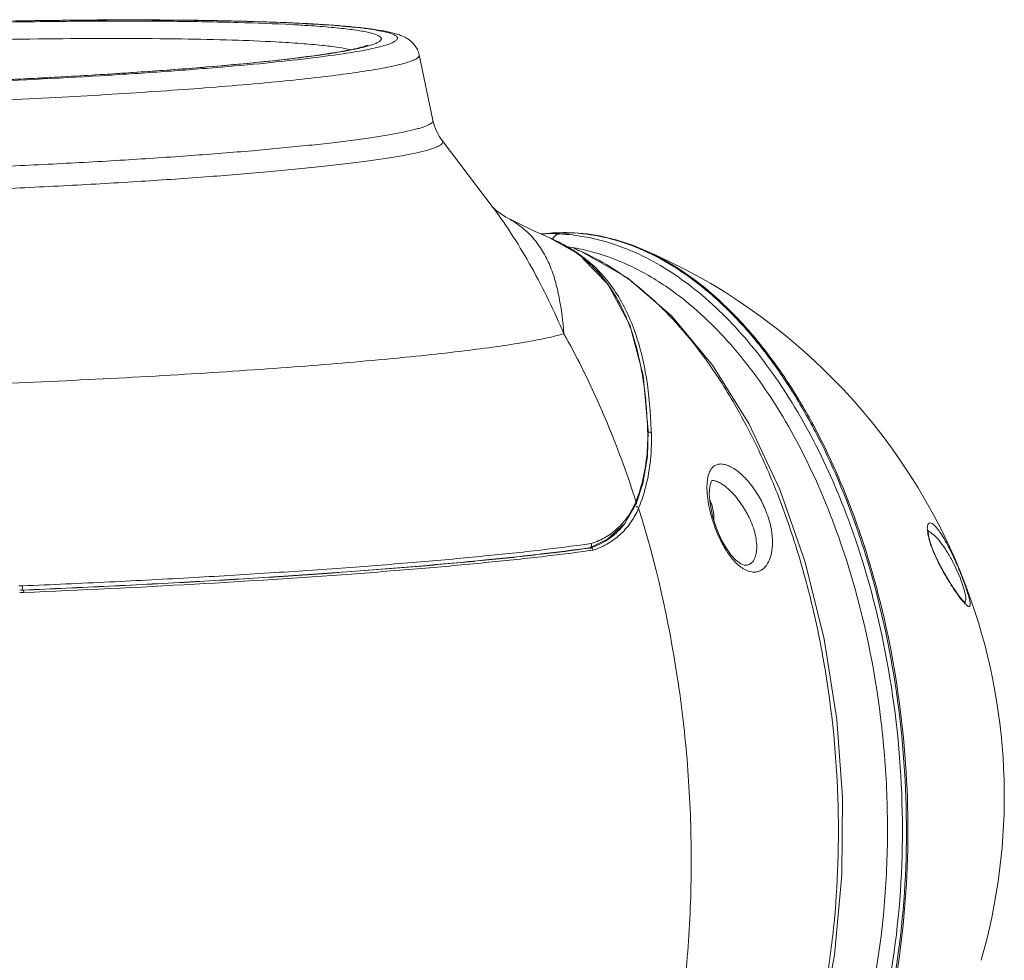
# Model space of a CAD drawing. Units: inches. Extents: x 5608 to 7391, y 3493 to 4355.
# Drawn here: x 7280 to 7372, y 3804 to 3891 of the extents above; entities that cross this region are included whole.
import ezdxf

# ---------------------------------------------------------------- set-up
doc = ezdxf.new("R2010")
doc.units = ezdxf.units.IN
doc.header["$MEASUREMENT"] = 0

msp = doc.modelspace()

# ---------------------------------------------------------------- linework, layer by layer
at = {"color": 7, "linetype": 'Continuous', "lineweight": 0, "ltscale": 3}
for p, q in [((7307.119, 3890.352), (7306.928, 3890.363)), ((7306.944, 3890.373), (7307.1, 3890.364)), ((7317.431, 3887.469), (7318.702, 3881.433)), ((7319.558, 3879.549), (7324.269, 3873.326)), ((7324.268, 3873.333), (7324.24, 3873.365)), ((7324.251, 3873.35), (7324.265, 3873.331)), ((7324.562, 3873.054), (7324.268, 3873.333)), ((7325.458, 3872.458), (7324.562, 3873.054)), ((7325.462, 3872.456), (7325.459, 3872.457)), ((7329.544, 3870.97), (7328.719, 3870.909)), ((7329.509, 3870.538), (7329.567, 3870.513)), ((7329.567, 3870.513), (7329.511, 3870.537)), ((7332.126, 3869.055), (7329.564, 3870.507)), ((7330.437, 3870.9), (7331.666, 3870.992)), ((7331.666, 3870.992), (7331.695, 3870.99)), ((7331.757, 3869.536), (7331.763, 3869.533)), ((7344.602, 3848.071), (7344.602, 3848.071)), ((7337.512, 3845.897), (7337.512, 3845.897)), ((7333.181, 3842.207), (7333.115, 3842.199)), ((7333.36, 3842.232), (7333.181, 3842.207)), ((7358.223, 3842.8), (7358.237, 3842.758)), ((7358.366, 3842.788), (7358.354, 3842.823)), ((7333.207, 3841.843), (7333.133, 3841.831)), ((7333.135, 3841.832), (7333.271, 3841.824)), ((7333.151, 3841.807), (7333.216, 3841.816)), ((7333.268, 3841.588), (7333.202, 3841.579)), ((7333.216, 3841.816), (7333.271, 3841.824)), ((7333.533, 3841.625), (7333.268, 3841.588)), ((7359.009, 3840.312), (7359.034, 3840.225)), ((7365.762, 3839.974), (7365.576, 3840.331)), ((7347.583, 3840.23), (7347.578, 3840.23)), ((7365.768, 3839.93), (7365.749, 3839.966)), ((7366.012, 3839.52), (7365.762, 3839.974)), ((7280.658, 3837.926), (7280.722, 3837.929)), ((7280.662, 3837.926), (7280.794, 3837.919)), ((7280.722, 3837.929), (7280.787, 3837.932)), ((7280.828, 3837.703), (7280.771, 3837.706)), ((7367.72, 3836.983), (7367.538, 3837.2)), ((7356.075, 3825.932), (7354.909, 3833.37)), ((7356.603, 3818.768), (7356.075, 3825.932))]:
    msp.add_line(p, q, dxfattribs=at)
for points in [[(7336.717, 3866.82), (7332.423, 3869.262), (7331.757, 3869.536)], [(7338.631, 3852.708), (7338.144, 3857.823), (7336.911, 3862.488), (7334.899, 3866.257), (7332.537, 3868.641)], [(7344.574, 3858.756), (7340.809, 3863.284), (7336.717, 3866.82)], [(7354.909, 3833.37), (7353.139, 3840.525), (7350.797, 3847.239), (7347.926, 3853.362), (7344.574, 3858.756)], [(7337.512, 3845.897), (7338.13, 3847.797), (7338.557, 3850.285), (7338.631, 3852.709)], [(7344.787, 3844.098), (7344.577, 3844.814), (7344.356, 3845.896), (7344.278, 3846.829), (7344.326, 3847.53), (7344.445, 3847.935), (7344.526, 3848.059), (7344.538, 3848.066), (7344.602, 3848.071)], [(7333.206, 3841.843), (7334.864, 3842.64), (7336.457, 3844.083), (7337.512, 3845.896)], [(7347.583, 3840.23), (7347.515, 3840.238), (7347.183, 3840.366), (7346.74, 3840.69), (7346.269, 3841.197), (7345.827, 3841.823), (7345.419, 3842.552), (7345.034, 3843.414), (7344.787, 3844.098)], [(7365.576, 3840.331), (7365.215, 3841.082), (7364.919, 3841.794), (7364.699, 3842.445), (7364.565, 3842.994), (7364.522, 3843.388), (7364.523, 3843.465)], [(7367.538, 3837.2), (7367.32, 3837.484), (7367.063, 3837.842), (7366.763, 3838.286), (7366.415, 3838.836), (7366.012, 3839.52)], [(7367.97, 3836.732), (7367.98, 3836.728), (7367.961, 3836.743), (7367.864, 3836.83), (7367.72, 3836.983)], [(7338.918, 3771.936), (7339.482, 3772.273), (7343.403, 3775.346), (7346.953, 3779.478), (7350.037, 3784.564), (7352.582, 3790.469), (7354.539, 3797.049), (7355.87, 3804.141), (7356.555, 3811.578), (7356.603, 3818.768)]]:
    msp.add_lwpolyline(points, dxfattribs=at)
for centre, radius, start, end in [((7298.118, 3722.056), 168.548, 86.99836, 87.38643), ((7298.865, 3762.349), 128.106, 86.27335, 86.93784), ((7284.919, 4063.385), 177.478, 276.15698, 276.39039), ((7353.368, 3926.136), 60.501, 242.52992, 246.77332), ((7329.534, 3855.316), 15.61, 89.99409, 92.8358), ((7329.533, 3855.195), 15.731, 86.70635, 89.99182), ((7330.774, 3854.451), 16.564, 91.17603, 94.28524), ((7324.295, 3858.221), 13.375, 64.87202, 66.78386), ((7330.913, 3854.383), 16.636, 87.40236, 91.66098), ((7330.775, 3854.369), 16.646, 86.92839, 91.17225), ((7329.538, 3852.954), 17.968, 83.29271, 87.13241), ((7329.512, 3852.717), 18.207, 82.86891, 83.29942), ((7330.909, 3854.293), 16.725, 86.93075, 87.30687), ((7330.769, 3854.262), 16.753, 86.47841, 86.83188), ((7324.546, 3858.74), 12.799, 59.33203, 64.90426), ((7328.728, 3851.787), 18.079, 80.33488, 82.65169), ((7324.709, 3859.017), 12.477, 56.12244, 59.32606), ((7328.683, 3851.524), 18.346, 78.90972, 80.3367), ((7324.829, 3851.794), 19.046, 66.96159, 68.64935), ((7328.614, 3851.179), 18.697, 76.33969, 78.90529), ((7316.583, 3818.857), 55, 19.19564, 67.16937), ((7325.215, 3858.926), 12.29, 52.68973, 58.35047), ((7324.782, 3859.128), 12.344, 54.10464, 56.11888), ((7324.809, 3859.165), 12.298, 53.38035, 54.10361), ((7324.811, 3859.168), 12.295, 50.57068, 53.37964), ((7324.661, 3851.398), 19.476, 66.04529, 66.96419), ((7324.509, 3851.056), 19.851, 64.88147, 66.04444), ((7321.345, 3845.825), 25.974, 51.17591, 54.84244), ((7323.588, 3858.105), 13.919, 34.2455, 37.03254), ((7319.67, 3843.722), 28.664, 47.43177, 51.20243), ((7302.122, 3851.971), 36.442, 5.59003, 7.21815), ((7249.444, 3817.958), 92.445, 17.74058, 22.3208), ((7319.291, 3852.147), 19.289, 1.65902, 2.10688), ((7289.945, 3850.984), 48.993, 1.72689, 2.03944), ((7347.93, 3847.589), 3.86, 170.73793, 172.26773), ((7293.31, 3820.751), 68.094, 20.58312, 23.1917), ((7330.479, 3848.974), 7.571, 336.41098, 337.90477), ((7325.363, 3850.657), 13.399, 337.4129, 338.62257), ((7357.419, 3848.388), 13.442, 198.12835, 198.75058), ((7340.159, 3844.498), 4.547, 359.27739, 1.86763), ((7289.863, 3819.433), 71.784, 18.853, 20.60071), ((7288.361, 3819.38), 73.814, 18.51729, 19.90993), ((7277.028, 3818.358), 78.887, 15.08898, 17.78634), ((7287.12, 3818.488), 74.686, 16.99235, 18.8587), ((7285.808, 3818.568), 76.362, 16.54347, 18.46785), ((7285.007, 3818.277), 77.346, 16.15556, 18.47579), ((7285.526, 3817.989), 76.356, 16.84705, 17.00081), ((7348.962, 3842.416), 2.948, 235.87734, 238.73031), ((7282.061, 3817.426), 80.412, 14.47129, 16.15382), ((7385.481, 3850.471), 22.355, 208.13507, 209.56525), ((7273.156, 3817.289), 82.903, 13.32265, 15.10549), ((7282.493, 3877.293), 39.021, 266.86779, 267.04659), ((7282.614, 3877.327), 39.664, 266.85453, 267.15854), ((7282.418, 3876.556), 38.67, 267.08514, 267.39755), ((7282.57, 3877.149), 39.27, 266.90742, 267.21504), ((7282.478, 3877.006), 38.734, 267.0464, 267.3743), ((7282.6, 3877.045), 39.381, 267.15869, 267.33898), ((7282.556, 3876.863), 38.984, 267.21519, 267.39767), ((7316.583, 3818.857), 55, 343.95128, 19.19568), ((7269.821, 3816.496), 86.332, 10.37767, 13.32489), ((7265.097, 3815.642), 91.132, 1.90524, 10.37031)]:
    msp.add_arc(centre, radius, start, end, dxfattribs=at)
for points, knots in [([(7219.023, 3884.254), (7219.07, 3884.582), (7219.291, 3885.144), (7219.821, 3885.707), (7220.318, 3886.029), (7220.92, 3886.315), (7221.736, 3886.581), (7222.848, 3886.853), (7224.173, 3887.112), (7225.734, 3887.368), (7227.534, 3887.621), (7229.57, 3887.873), (7231.833, 3888.121), (7235.267, 3888.46), (7240.026, 3888.86), (7246.216, 3889.293), (7252.933, 3889.684), (7260.018, 3890.023), (7267.299, 3890.302), (7274.601, 3890.514), (7283.875, 3890.695), (7292.608, 3890.742), (7300.59, 3890.62), (7304.153, 3890.504), (7305.804, 3890.429)], [0, 0, 0, 0, 0.011319, 0.01973, 0.025975, 0.031405, 0.042377, 0.055151, 0.070412, 0.088359, 0.109022, 0.132349, 0.158241, 0.186571, 0.249911, 0.320933, 0.397963, 0.479157, 0.56257, 0.646198, 0.728032, 0.878566, 0.943688, 1, 1, 1, 1]), ([(7306.928, 3890.363), (7305.117, 3890.46), (7301.138, 3890.604), (7294.704, 3890.708), (7287.42, 3890.713), (7279.52, 3890.618), (7271.257, 3890.425), (7262.895, 3890.141), (7254.702, 3889.775), (7246.94, 3889.339), (7239.857, 3888.846), (7234.488, 3888.385), (7230.701, 3887.992), (7228.295, 3887.708), (7226.209, 3887.423), (7224.459, 3887.141), (7223.059, 3886.863), (7222.118, 3886.622), (7221.552, 3886.423), (7221.262, 3886.292), (7221.08, 3886.176), (7220.987, 3886.08), (7220.947, 3886.014), (7220.932, 3885.946), (7220.948, 3885.85), (7221.05, 3885.734), (7221.245, 3885.62), (7221.53, 3885.506), (7221.906, 3885.396), (7222.373, 3885.289), (7222.933, 3885.186), (7223.337, 3885.125), (7223.554, 3885.095)], [0, 0, 0, 0, 0.060942, 0.133801, 0.216273, 0.305732, 0.399325, 0.494067, 0.586933, 0.67496, 0.755344, 0.825528, 0.856086, 0.883293, 0.906937, 0.92684, 0.942863, 0.954912, 0.959444, 0.962997, 0.965618, 0.966619, 0.967456, 0.968188, 0.968906, 0.970633, 0.973117, 0.976519, 0.980896, 0.986268, 0.992636, 1, 1, 1, 1]), ([(7223.535, 3885.423), (7223.404, 3885.454), (7223.169, 3885.515), (7222.86, 3885.618), (7222.632, 3885.726), (7222.48, 3885.835), (7222.405, 3885.97), (7222.451, 3886.114), (7222.584, 3886.234), (7222.789, 3886.355), (7223.076, 3886.478), (7223.445, 3886.604), (7223.896, 3886.732), (7224.657, 3886.918), (7225.811, 3887.146), (7227.429, 3887.41), (7229.348, 3887.675), (7231.555, 3887.94), (7234.032, 3888.202), (7236.762, 3888.459), (7239.724, 3888.709), (7244.073, 3889.04), (7249.913, 3889.418), (7257.284, 3889.807), (7264.977, 3890.129), (7272.764, 3890.376), (7280.415, 3890.539), (7287.705, 3890.614), (7294.417, 3890.6), (7300.355, 3890.498), (7304.031, 3890.362), (7305.708, 3890.272)], [0, 0, 0, 0, 0.004747, 0.008567, 0.011491, 0.013596, 0.015105, 0.016554, 0.018529, 0.021297, 0.024953, 0.029533, 0.035046, 0.041496, 0.057183, 0.076512, 0.099358, 0.125562, 0.154938, 0.187273, 0.22233, 0.259855, 0.341185, 0.428875, 0.520346, 0.612904, 0.703824, 0.79043, 0.870177, 0.940719, 1, 1, 1, 1]), ([(7307.1, 3890.364), (7307.758, 3890.329), (7308.998, 3890.255), (7310.742, 3890.119), (7312.257, 3889.967), (7313.548, 3889.797), (7314.638, 3889.6), (7315.446, 3889.388), (7316.052, 3889.142), (7316.56, 3888.852), (7316.985, 3888.445), (7317.289, 3887.955), (7317.395, 3887.641), (7317.431, 3887.469)], [0, 0, 0, 0, 0.174826, 0.32968, 0.464226, 0.578772, 0.674961, 0.75823, 0.799861, 0.84801, 0.912935, 0.953412, 1, 1, 1, 1]), ([(7312.845, 3888.01), (7313.119, 3888.067), (7313.617, 3888.177), (7314.282, 3888.356), (7314.738, 3888.51), (7315.021, 3888.636), (7315.178, 3888.722), (7315.296, 3888.808), (7315.375, 3888.893), (7315.417, 3888.982), (7315.41, 3889.075), (7315.357, 3889.16), (7315.221, 3889.279), (7314.939, 3889.412), (7314.485, 3889.554), (7313.875, 3889.69), (7313.111, 3889.821), (7312.195, 3889.945), (7311.13, 3890.061), (7309.422, 3890.213), (7308.068, 3890.3), (7307.119, 3890.352)], [0, 0, 0, 0, 0.073863, 0.134473, 0.181838, 0.200625, 0.216244, 0.228865, 0.238822, 0.246798, 0.254073, 0.262264, 0.272564, 0.301592, 0.343313, 0.398222, 0.46639, 0.547736, 0.642068, 0.749146, 1, 1, 1, 1]), ([(7307.192, 3890.184), (7307.898, 3890.138), (7308.91, 3890.062), (7310.194, 3889.936), (7311.013, 3889.841), (7311.732, 3889.741), (7312.351, 3889.636), (7312.867, 3889.526), (7313.281, 3889.413), (7313.594, 3889.296), (7313.806, 3889.178), (7313.916, 3889.056), (7313.931, 3888.955), (7313.91, 3888.884), (7313.862, 3888.815), (7313.753, 3888.715), (7313.545, 3888.594), (7313.215, 3888.456), (7312.958, 3888.373), (7312.813, 3888.329)], [0, 0, 0, 0, 0.255972, 0.366983, 0.466367, 0.553951, 0.629595, 0.693235, 0.744888, 0.784733, 0.813404, 0.832827, 0.840833, 0.849168, 0.858926, 0.870809, 0.902304, 0.945214, 1, 1, 1, 1]), ([(7225.314, 3885.137), (7225.564, 3885.218), (7226.143, 3885.372), (7227.592, 3885.681), (7229.936, 3886.051), (7233.343, 3886.473), (7237.486, 3886.888), (7242.279, 3887.288), (7247.62, 3887.662), (7253.396, 3888.004), (7261.607, 3888.408), (7272.002, 3888.781), (7284.019, 3889.006), (7293.369, 3889.004), (7299.935, 3888.862), (7302.836, 3888.747), (7304.173, 3888.675)], [0, 0, 0, 0, 0.009979, 0.022709, 0.056225, 0.099943, 0.15298, 0.214237, 0.282434, 0.356138, 0.4338, 0.594406, 0.750794, 0.889863, 0.949188, 1, 1, 1, 1]), ([(7304.173, 3888.675), (7304.947, 3888.634), (7306.369, 3888.546), (7308.304, 3888.379), (7309.84, 3888.191), (7310.724, 3888.033), (7311.093, 3887.941)], [0, 0, 0, 0, 0.333978, 0.613613, 0.836144, 1, 1, 1, 1]), ([(7230.716, 3884.531), (7232.118, 3884.467), (7235.121, 3884.364), (7241.813, 3884.239), (7251.211, 3884.244), (7263.234, 3884.463), (7275.613, 3884.886), (7285.746, 3885.394), (7293.358, 3885.888), (7298.452, 3886.276), (7302.999, 3886.683), (7306.915, 3887.102), (7310.13, 3887.524), (7312.027, 3887.841), (7312.845, 3888.01)], [0, 0, 0, 0, 0.051134, 0.109556, 0.243997, 0.393699, 0.547907, 0.695538, 0.763534, 0.825991, 0.881788, 0.929927, 0.969557, 1, 1, 1, 1]), ([(7230.812, 3884.687), (7232.226, 3884.611), (7235.303, 3884.491), (7242.29, 3884.344), (7252.255, 3884.348), (7262.813, 3884.556), (7271.689, 3884.847), (7278.33, 3885.123), (7284.746, 3885.45), (7290.795, 3885.82), (7296.341, 3886.223), (7301.258, 3886.651), (7304.908, 3887.035), (7307.427, 3887.354), (7308.986, 3887.578), (7310.305, 3887.797), (7311.363, 3888.005), (7312.126, 3888.192), (7312.531, 3888.317), (7312.674, 3888.377)], [0, 0, 0, 0, 0.05176, 0.112539, 0.255428, 0.415968, 0.498476, 0.580056, 0.65891, 0.733296, 0.801555, 0.862153, 0.913703, 0.935687, 0.954937, 0.971288, 0.984537, 0.994354, 1, 1, 1, 1]), ([(7312.813, 3888.329), (7312.379, 3888.199), (7311.338, 3887.959), (7309.531, 3887.638), (7307.255, 3887.312), (7305.583, 3887.112), (7304.673, 3887.01)], [0, 0, 0, 0, 0.164692, 0.387767, 0.667184, 1, 1, 1, 1]), ([(7303.954, 3886.931), (7301.456, 3886.661), (7295.951, 3886.17), (7287.092, 3885.566), (7277.222, 3885.055), (7266.869, 3884.665), (7256.586, 3884.419), (7246.922, 3884.327), (7238.394, 3884.393), (7233.147, 3884.554), (7230.796, 3884.677)], [0, 0, 0, 0, 0.102917, 0.226339, 0.363712, 0.507722, 0.650699, 0.785025, 0.903551, 1, 1, 1, 1]), ([(7265.057, 3882.777), (7268.428, 3882.874), (7275.072, 3883.105), (7284.752, 3883.562), (7293.733, 3884.109), (7301.637, 3884.721), (7307.391, 3885.292), (7310.857, 3885.734), (7312.479, 3885.975), (7313.524, 3886.146), (7314.448, 3886.317), (7315.25, 3886.485), (7315.928, 3886.652), (7316.481, 3886.815), (7316.907, 3886.974), (7317.18, 3887.114), (7317.329, 3887.229), (7317.398, 3887.308), (7317.436, 3887.389), (7317.436, 3887.444), (7317.431, 3887.469)], [0, 0, 0, 0, 0.191385, 0.377313, 0.549956, 0.702055, 0.827241, 0.87807, 0.900305, 0.920342, 0.938137, 0.953653, 0.966859, 0.977746, 0.986325, 0.992658, 0.995042, 0.996972, 0.99856, 1, 1, 1, 1]), ([(7236.423, 3876.388), (7240.475, 3876.319), (7249.11, 3876.3), (7262.492, 3876.528), (7274.135, 3876.92), (7283.407, 3877.353), (7290.003, 3877.722), (7296.164, 3878.131), (7301.766, 3878.57), (7306.032, 3878.968), (7309.081, 3879.301), (7311.068, 3879.542), (7312.841, 3879.784), (7314.39, 3880.025), (7315.708, 3880.263), (7316.656, 3880.469), (7317.293, 3880.636), (7317.68, 3880.752), (7318.006, 3880.867), (7318.269, 3880.979), (7318.472, 3881.09), (7318.614, 3881.2), (7318.7, 3881.313), (7318.709, 3881.398), (7318.702, 3881.433)], [0, 0, 0, 0, 0.146848, 0.312948, 0.485035, 0.569015, 0.649359, 0.724455, 0.792798, 0.853025, 0.879714, 0.903942, 0.925589, 0.944554, 0.960749, 0.974109, 0.979713, 0.984596, 0.988761, 0.992217, 0.994984, 0.997108, 0.998696, 1, 1, 1, 1]), ([(7319.558, 3879.549), (7319.357, 3879.814), (7318.997, 3880.414), (7318.776, 3881.079), (7318.702, 3881.433)], [0, 0, 0, 0, 0.479006, 1, 1, 1, 1]), ([(7235.956, 3874.324), (7240.137, 3874.252), (7249.051, 3874.236), (7260.415, 3874.432), (7270.035, 3874.722), (7277.304, 3875.003), (7284.391, 3875.339), (7291.148, 3875.724), (7297.436, 3876.15), (7302.322, 3876.541), (7305.898, 3876.872), (7308.299, 3877.116), (7310.494, 3877.364), (7312.471, 3877.613), (7314.221, 3877.862), (7315.733, 3878.109), (7317.001, 3878.354), (7318.019, 3878.594), (7318.706, 3878.801), (7319.122, 3878.972), (7319.341, 3879.086), (7319.497, 3879.199), (7319.594, 3879.315), (7319.619, 3879.444), (7319.582, 3879.518), (7319.558, 3879.549)], [0, 0, 0, 0, 0.148879, 0.317342, 0.40463, 0.491561, 0.576341, 0.657221, 0.732534, 0.800728, 0.831712, 0.860407, 0.886664, 0.910353, 0.931355, 0.94957, 0.964914, 0.977327, 0.986783, 0.990412, 0.99333, 0.995576, 0.997249, 0.998585, 1, 1, 1, 1]), ([(7324.265, 3873.331), (7325.584, 3871.587), (7327.979, 3867.793), (7329.914, 3863.756), (7330.816, 3861.659)], [0, 0, 0, 0, 0.489196, 1, 1, 1, 1]), ([(7330.816, 3861.659), (7330.727, 3862.782), (7330.536, 3864.429), (7330.047, 3866.535), (7329.551, 3867.983), (7328.882, 3869.325), (7328, 3870.547), (7326.86, 3871.626), (7325.952, 3872.2), (7325.46, 3872.456)], [0, 0, 0, 0, 0.267404, 0.392354, 0.512533, 0.62972, 0.746874, 0.86841, 1, 1, 1, 1]), ([(7330.437, 3870.9), (7330.328, 3870.892), (7330.106, 3870.819), (7329.937, 3870.659), (7329.867, 3870.566)], [0, 0, 0, 0, 0.482571, 1, 1, 1, 1]), ([(7329.867, 3870.566), (7329.937, 3870.659), (7330.106, 3870.819), (7330.328, 3870.892), (7330.437, 3870.9)], [0, 0, 0, 0, 0.517429, 1, 1, 1, 1]), ([(7331.772, 3870.783), (7332.78, 3870.657), (7334.815, 3870.227), (7336.757, 3869.485), (7337.712, 3869.041)], [0, 0, 0, 0, 0.490862, 1, 1, 1, 1]), ([(7331.798, 3870.984), (7332.82, 3870.921), (7334.893, 3870.601), (7336.878, 3869.931), (7337.855, 3869.516)], [0, 0, 0, 0, 0.490935, 1, 1, 1, 1]), ([(7337.924, 3869.548), (7336.937, 3869.964), (7334.93, 3870.631), (7332.836, 3870.939), (7331.805, 3870.995)], [0, 0, 0, 0, 0.508997, 1, 1, 1, 1]), ([(7337.855, 3869.516), (7338.923, 3869.062), (7341.052, 3867.938), (7344.056, 3865.741), (7346.93, 3863.016), (7349.641, 3859.794), (7352.16, 3856.114), (7355.292, 3850.533), (7357.162, 3845.968), (7358.223, 3842.8)], [0, 0, 0, 0, 0.100917, 0.208184, 0.322545, 0.444315, 0.573447, 0.709578, 1, 1, 1, 1]), ([(7357.764, 3844.517), (7356.686, 3847.493), (7354.814, 3851.773), (7351.735, 3856.996), (7349.278, 3860.436), (7346.649, 3863.448), (7343.067, 3866.744), (7340.027, 3868.663), (7337.924, 3869.548)], [0, 0, 0, 0, 0.289862, 0.425686, 0.554625, 0.676398, 0.791013, 1, 1, 1, 1]), ([(7334.699, 3866.488), (7334.246, 3867.089), (7333.571, 3867.843), (7332.815, 3868.505), (7332.62, 3868.665)], [0, 0, 0, 0, 0.749157, 1, 1, 1, 1]), ([(7332.664, 3868.702), (7333.208, 3868.287), (7334.226, 3867.365), (7335.957, 3865.188), (7337.2, 3862.605), (7338.029, 3859.809), (7338.647, 3856.737), (7338.85, 3854.347), (7338.908, 3852.727)], [0, 0, 0, 0, 0.115759, 0.231401, 0.46965, 0.595102, 0.72532, 1, 1, 1, 1]), ([(7332.935, 3869.029), (7333.222, 3868.895), (7334.387, 3868.315), (7335.497, 3867.628), (7336.302, 3867.061)], [0, 0, 0, 0, 0.243368, 1, 1, 1, 1]), ([(7333.03, 3869.348), (7334.323, 3869.034), (7336.926, 3868.101), (7339.306, 3866.706), (7340.467, 3865.899)], [0, 0, 0, 0, 0.484752, 1, 1, 1, 1]), ([(7337.712, 3869.041), (7339.581, 3868.174), (7343.274, 3865.802), (7348.142, 3860.932), (7352.472, 3854.758), (7354.829, 3850.068), (7355.902, 3847.567)], [0, 0, 0, 0, 0.215306, 0.453414, 0.71558, 1, 1, 1, 1]), ([(7336.572, 3863.212), (7336.468, 3863.453), (7336.042, 3864.396), (7335.528, 3865.3), (7335.094, 3865.938)], [0, 0, 0, 0, 0.254009, 1, 1, 1, 1]), ([(7340.467, 3865.899), (7342.345, 3864.592), (7345.965, 3861.332), (7348.882, 3857.454), (7350.251, 3855.317)], [0, 0, 0, 0, 0.474139, 1, 1, 1, 1]), ([(7339.06, 3864.832), (7339.353, 3864.563), (7340.542, 3863.429), (7341.645, 3862.205), (7342.433, 3861.242)], [0, 0, 0, 0, 0.242222, 1, 1, 1, 1]), ([(7337.134, 3861.729), (7337.092, 3861.855), (7336.919, 3862.355), (7336.727, 3862.848), (7336.572, 3863.212)], [0, 0, 0, 0, 0.252403, 1, 1, 1, 1]), ([(7305.257, 3858.543), (7308.239, 3858.765), (7312.525, 3859.116), (7317.969, 3859.654), (7321.448, 3860.046), (7324.48, 3860.44), (7327.039, 3860.832), (7329.103, 3861.218), (7330.305, 3861.506), (7330.816, 3861.659)], [0, 0, 0, 0, 0.348053, 0.500451, 0.636696, 0.755639, 0.856313, 0.937953, 1, 1, 1, 1]), ([(7334.963, 3853.068), (7334.652, 3853.822), (7333.399, 3856.745), (7331.976, 3859.597), (7330.816, 3861.659)], [0, 0, 0, 0, 0.256295, 1, 1, 1, 1]), ([(7337.89, 3858.888), (7337.84, 3859.132), (7337.63, 3860.09), (7337.366, 3861.036), (7337.134, 3861.729)], [0, 0, 0, 0, 0.254659, 1, 1, 1, 1]), ([(7342.433, 3861.242), (7343.457, 3859.991), (7345.418, 3857.272), (7347.997, 3852.781), (7350.282, 3847.802), (7351.559, 3844.279), (7352.144, 3842.455)], [0, 0, 0, 0, 0.228101, 0.471796, 0.72974, 1, 1, 1, 1]), ([(7260.748, 3856.444), (7268.507, 3856.635), (7279.955, 3857.042), (7294.789, 3857.825), (7301.867, 3858.291), (7305.257, 3858.543)], [0, 0, 0, 0, 0.522482, 0.771135, 1, 1, 1, 1]), ([(7338.275, 3856.55), (7338.25, 3856.748), (7338.143, 3857.531), (7338.008, 3858.31), (7337.89, 3858.888)], [0, 0, 0, 0, 0.253329, 1, 1, 1, 1]), ([(7338.567, 3852.856), (7338.558, 3853.082), (7338.519, 3853.971), (7338.455, 3854.859), (7338.39, 3855.521)], [0, 0, 0, 0, 0.253503, 1, 1, 1, 1]), ([(7350.251, 3855.317), (7351.746, 3852.985), (7354.445, 3847.898), (7356.433, 3842.501), (7357.292, 3839.664)], [0, 0, 0, 0, 0.482972, 1, 1, 1, 1]), ([(7338.572, 3852.705), (7338.59, 3852.094), (7338.549, 3849.864), (7338.094, 3847.63), (7337.493, 3846.127)], [0, 0, 0, 0, 0.274299, 1, 1, 1, 1]), ([(7338.916, 3852.46), (7338.935, 3851.841), (7338.896, 3849.575), (7338.441, 3847.306), (7337.84, 3845.773)], [0, 0, 0, 0, 0.273244, 1, 1, 1, 1]), ([(7338.631, 3852.71), (7338.63, 3852.735), (7338.619, 3852.79), (7338.587, 3852.835), (7338.567, 3852.856)], [0, 0, 0, 0, 0.469262, 1, 1, 1, 1]), ([(7338.916, 3852.46), (7338.883, 3852.495), (7338.794, 3852.549), (7338.692, 3852.558), (7338.641, 3852.552)], [0, 0, 0, 0, 0.485275, 1, 1, 1, 1]), ([(7344.12, 3848.21), (7344.141, 3848.34), (7344.195, 3848.587), (7344.322, 3848.925), (7344.497, 3849.209), (7344.726, 3849.43), (7345.016, 3849.572), (7345.366, 3849.616), (7345.77, 3849.554), (7346.222, 3849.377), (7346.709, 3849.083), (7347.41, 3848.523), (7348.226, 3847.618), (7349.033, 3846.369), (7349.447, 3845.459), (7349.615, 3845)], [0, 0, 0, 0, 0.046202, 0.087955, 0.12602, 0.161799, 0.197704, 0.237042, 0.283279, 0.339133, 0.405585, 0.481678, 0.651999, 0.829034, 1, 1, 1, 1]), ([(7344.645, 3844.205), (7344.522, 3844.58), (7344.32, 3845.3), (7344.126, 3846.34), (7344.046, 3847.267), (7344.069, 3847.844), (7344.105, 3848.108)], [0, 0, 0, 0, 0.297862, 0.564802, 0.798816, 1, 1, 1, 1]), ([(7344.602, 3848.071), (7344.72, 3848.066), (7344.997, 3847.996), (7345.431, 3847.77), (7345.918, 3847.406), (7346.607, 3846.749), (7347.366, 3845.777), (7347.848, 3844.911), (7348.047, 3844.472)], [0, 0, 0, 0, 0.069426, 0.163701, 0.284071, 0.423459, 0.71891, 1, 1, 1, 1]), ([(7337.417, 3845.945), (7337.234, 3845.527), (7336.791, 3844.721), (7335.883, 3843.662), (7334.73, 3842.797), (7333.835, 3842.392), (7333.36, 3842.232)], [0, 0, 0, 0, 0.241777, 0.484154, 0.734108, 1, 1, 1, 1]), ([(7337.512, 3845.897), (7337.526, 3845.93), (7337.539, 3846.011), (7337.514, 3846.09), (7337.493, 3846.127)], [0, 0, 0, 0, 0.461509, 1, 1, 1, 1]), ([(7344.359, 3846.222), (7344.411, 3846.1), (7344.6, 3845.594), (7344.691, 3845.053), (7344.704, 3844.646)], [0, 0, 0, 0, 0.245944, 1, 1, 1, 1]), ([(7337.734, 3845.51), (7337.55, 3845.073), (7337.097, 3844.228), (7336.159, 3843.118), (7334.961, 3842.212), (7334.029, 3841.792), (7333.533, 3841.625)], [0, 0, 0, 0, 0.241777, 0.48402, 0.733883, 1, 1, 1, 1]), ([(7337.734, 3845.51), (7337.711, 3845.552), (7337.642, 3845.625), (7337.549, 3845.662), (7337.501, 3845.669)], [0, 0, 0, 0, 0.495544, 1, 1, 1, 1]), ([(7337.734, 3845.51), (7339.33, 3840.417), (7341.119, 3832.507), (7342.355, 3821.77), (7342.703, 3813.598), (7342.458, 3805.507), (7341.625, 3797.623), (7340.216, 3790.074), (7338.876, 3785.225), (7338.107, 3782.891)], [0, 0, 0, 0, 0.251984, 0.380974, 0.510047, 0.637798, 0.762866, 0.883977, 1, 1, 1, 1]), ([(7349.615, 3845), (7349.761, 3844.602), (7349.99, 3843.82), (7350.149, 3842.67), (7350.117, 3841.632), (7349.902, 3840.748), (7349.56, 3840.151), (7349.198, 3839.823), (7348.896, 3839.659), (7348.558, 3839.578), (7348.046, 3839.592), (7347.669, 3839.753), (7347.432, 3839.896)], [0, 0, 0, 0, 0.173166, 0.331323, 0.472323, 0.594911, 0.699732, 0.747151, 0.79281, 0.838676, 0.887104, 1, 1, 1, 1]), ([(7336.458, 3844.08), (7336.071, 3843.575), (7335.11, 3842.64), (7333.909, 3842.043), (7333.263, 3841.825)], [0, 0, 0, 0, 0.482407, 1, 1, 1, 1]), ([(7347.309, 3839.975), (7347.022, 3840.169), (7346.463, 3840.695), (7345.761, 3841.676), (7345.157, 3842.827), (7344.832, 3843.651), (7344.691, 3844.067)], [0, 0, 0, 0, 0.210785, 0.461535, 0.732405, 1, 1, 1, 1]), ([(7348.047, 3844.472), (7348.28, 3843.956), (7348.545, 3843.18), (7348.679, 3842.164), (7348.667, 3841.523), (7348.551, 3840.981), (7348.334, 3840.554), (7348, 3840.267), (7347.719, 3840.221), (7347.583, 3840.23)], [0, 0, 0, 0, 0.347776, 0.496668, 0.627364, 0.739445, 0.834173, 0.916832, 1, 1, 1, 1]), ([(7364.469, 3843.821), (7364.475, 3843.863), (7364.491, 3843.937), (7364.531, 3844.032), (7364.586, 3844.098), (7364.678, 3844.15), (7364.835, 3844.13), (7364.939, 3844.063), (7364.996, 3844.02)], [0, 0, 0, 0, 0.16787, 0.301649, 0.410842, 0.507755, 0.715118, 1, 1, 1, 1]), ([(7364.996, 3844.02), (7365.105, 3843.939), (7365.332, 3843.705), (7365.667, 3843.255), (7366.045, 3842.644), (7366.297, 3842.177), (7366.431, 3841.917)], [0, 0, 0, 0, 0.159914, 0.378391, 0.65777, 1, 1, 1, 1]), ([(7364.47, 3843.398), (7364.465, 3843.44), (7364.454, 3843.581), (7364.455, 3843.723), (7364.469, 3843.821)], [0, 0, 0, 0, 0.29585, 1, 1, 1, 1]), ([(7365.749, 3839.966), (7365.42, 3840.585), (7364.986, 3841.496), (7364.6, 3842.661), (7364.492, 3843.178), (7364.47, 3843.398)], [0, 0, 0, 0, 0.571653, 0.819186, 1, 1, 1, 1]), ([(7364.52, 3843.379), (7364.549, 3843.369), (7364.681, 3843.317), (7364.801, 3843.24), (7364.89, 3843.174)], [0, 0, 0, 0, 0.221127, 1, 1, 1, 1]), ([(7364.89, 3843.174), (7365.047, 3843.057), (7365.374, 3842.745), (7365.852, 3842.146), (7366.372, 3841.349), (7366.708, 3840.736), (7366.881, 3840.396)], [0, 0, 0, 0, 0.170821, 0.391574, 0.667131, 1, 1, 1, 1]), ([(7333.115, 3842.199), (7331.636, 3842.001), (7328.427, 3841.588), (7323.25, 3841.047), (7317.387, 3840.515), (7310.913, 3840.004), (7303.91, 3839.522), (7296.47, 3839.072), (7288.685, 3838.663), (7283.391, 3838.434), (7280.703, 3838.313)], [0, 0, 0, 0, 0.085166, 0.184596, 0.297052, 0.421103, 0.555184, 0.697578, 0.846493, 1, 1, 1, 1]), ([(7333.36, 3842.232), (7333.371, 3842.192), (7333.389, 3842.113), (7333.364, 3841.96), (7333.275, 3841.866), (7333.207, 3841.843)], [0, 0, 0, 0, 0.266198, 0.526083, 1, 1, 1, 1]), ([(7280.787, 3837.932), (7286.09, 3838.154), (7296.233, 3838.646), (7310.493, 3839.56), (7321.172, 3840.448), (7328.48, 3841.224), (7331.669, 3841.625), (7333.135, 3841.832)], [0, 0, 0, 0, 0.303262, 0.580132, 0.816399, 0.915431, 1, 1, 1, 1]), ([(7280.794, 3837.919), (7286.089, 3838.141), (7296.218, 3838.633), (7308.505, 3839.416), (7317.458, 3840.124), (7323.311, 3840.656), (7328.476, 3841.202), (7331.678, 3841.601), (7333.151, 3841.807)], [0, 0, 0, 0, 0.302696, 0.579283, 0.70332, 0.815702, 0.915014, 1, 1, 1, 1]), ([(7333.202, 3841.579), (7331.719, 3841.374), (7328.502, 3840.976), (7323.318, 3840.432), (7317.455, 3839.901), (7308.502, 3839.196), (7296.228, 3838.415), (7286.113, 3837.924), (7280.828, 3837.703)], [0, 0, 0, 0, 0.085479, 0.185108, 0.29765, 0.421701, 0.697956, 1, 1, 1, 1]), ([(7333.271, 3841.824), (7333.308, 3841.824), (7333.384, 3841.807), (7333.445, 3841.759), (7333.471, 3841.73)], [0, 0, 0, 0, 0.490113, 1, 1, 1, 1]), ([(7366.431, 3841.917), (7366.482, 3841.818), (7366.699, 3841.386), (7366.903, 3840.948), (7367.054, 3840.609)], [0, 0, 0, 0, 0.231932, 1, 1, 1, 1]), ([(7366.881, 3840.396), (7367.027, 3840.108), (7367.303, 3839.526), (7367.648, 3838.678), (7367.894, 3837.933), (7367.995, 3837.479), (7368.015, 3837.289)], [0, 0, 0, 0, 0.291281, 0.581721, 0.827188, 1, 1, 1, 1]), ([(7367.054, 3840.609), (7367.205, 3840.271), (7367.493, 3839.593), (7367.874, 3838.614), (7368.17, 3837.758), (7368.319, 3837.24), (7368.367, 3837.019)], [0, 0, 0, 0, 0.290041, 0.577398, 0.822991, 1, 1, 1, 1]), ([(7357.292, 3839.664), (7358.63, 3835.249), (7360.045, 3828.387), (7360.8, 3819.114), (7360.79, 3812.128), (7360.203, 3805.297), (7359.048, 3798.752), (7357.349, 3792.622), (7355.826, 3788.771), (7354.974, 3786.954)], [0, 0, 0, 0, 0.257107, 0.388045, 0.518234, 0.645999, 0.769767, 0.888147, 1, 1, 1, 1]), ([(7358.605, 3840.118), (7359.866, 3835.953), (7361.704, 3827.324), (7362.472, 3814.217), (7361.454, 3803.425), (7359.609, 3795.305), (7358.359, 3791.485), (7357.652, 3789.658)], [0, 0, 0, 0, 0.254539, 0.513483, 0.765365, 0.885426, 1, 1, 1, 1]), ([(7359.034, 3840.225), (7360.246, 3836.129), (7362.027, 3827.652), (7362.832, 3814.77), (7361.788, 3802.225), (7359.806, 3794.223), (7358.472, 3790.502)], [0, 0, 0, 0, 0.254021, 0.512811, 0.764969, 1, 1, 1, 1]), ([(7367.599, 3837.069), (7367.348, 3837.384), (7366.802, 3838.159), (7366.306, 3838.967), (7366.037, 3839.441)], [0, 0, 0, 0, 0.424998, 1, 1, 1, 1]), ([(7280.681, 3837.953), (7280.68, 3837.949), (7280.677, 3837.939), (7280.667, 3837.924), (7280.661, 3837.926)], [0, 0, 0, 0, 0.402772, 1, 1, 1, 1]), ([(7280.703, 3838.313), (7280.712, 3838.278), (7280.708, 3838.207), (7280.698, 3838.088), (7280.696, 3838.001), (7280.681, 3837.953)], [0, 0, 0, 0, 0.294023, 0.583819, 1, 1, 1, 1]), ([(7280.794, 3837.919), (7280.798, 3837.917), (7280.802, 3837.906), (7280.809, 3837.885), (7280.815, 3837.853), (7280.819, 3837.828), (7280.82, 3837.814)], [0, 0, 0, 0, 0.103842, 0.308526, 0.611036, 1, 1, 1, 1]), ([(7280.82, 3837.814), (7280.821, 3837.805), (7280.825, 3837.769), (7280.827, 3837.732), (7280.828, 3837.703)], [0, 0, 0, 0, 0.22855, 1, 1, 1, 1]), ([(7358.047, 3789), (7359.437, 3792.556), (7361.568, 3800.255), (7362.904, 3812.42), (7362.465, 3825.051), (7360.976, 3833.435), (7359.922, 3837.52)], [0, 0, 0, 0, 0.232572, 0.483498, 0.742957, 1, 1, 1, 1]), ([(7368.367, 3837.019), (7368.389, 3836.92), (7368.414, 3836.785), (7368.424, 3836.619), (7368.418, 3836.521), (7368.391, 3836.437), (7368.326, 3836.41), (7368.274, 3836.418), (7368.216, 3836.443), (7368.15, 3836.486), (7368.076, 3836.545), (7367.96, 3836.652), (7367.797, 3836.827), (7367.669, 3836.982), (7367.599, 3837.069)], [0, 0, 0, 0, 0.184485, 0.25075, 0.301699, 0.367117, 0.392789, 0.422479, 0.460286, 0.50772, 0.565183, 0.632725, 0.797335, 1, 1, 1, 1]), ([(7368.015, 3837.289), (7368.021, 3837.224), (7368.027, 3837.11), (7368.013, 3836.934), (7367.961, 3836.818), (7367.906, 3836.783)], [0, 0, 0, 0, 0.362873, 0.637807, 1, 1, 1, 1]), ([(7356.179, 3818.672), (7356.314, 3814.668), (7356.129, 3808.703), (7355.059, 3800.962), (7353.88, 3795.496), (7352.334, 3790.386), (7350.442, 3785.703), (7348.23, 3781.513), (7346.498, 3778.997), (7345.583, 3777.85)], [0, 0, 0, 0, 0.279775, 0.414994, 0.545362, 0.66978, 0.787372, 0.897531, 1, 1, 1, 1])]:
    msp.add_open_spline(points, degree=3, knots=knots, dxfattribs=at)
for points in [[(7329.867, 3870.566), (7329.828, 3870.513), (7329.793, 3870.455), (7329.764, 3870.395)], [(7329.764, 3870.395), (7329.793, 3870.455), (7329.828, 3870.513), (7329.867, 3870.566)], [(7333.471, 3841.73), (7333.497, 3841.7), (7333.519, 3841.664), (7333.533, 3841.625)]]:
    msp.add_open_spline(points, degree=3, dxfattribs=at)

doc.saveas('drawing.dxf')
